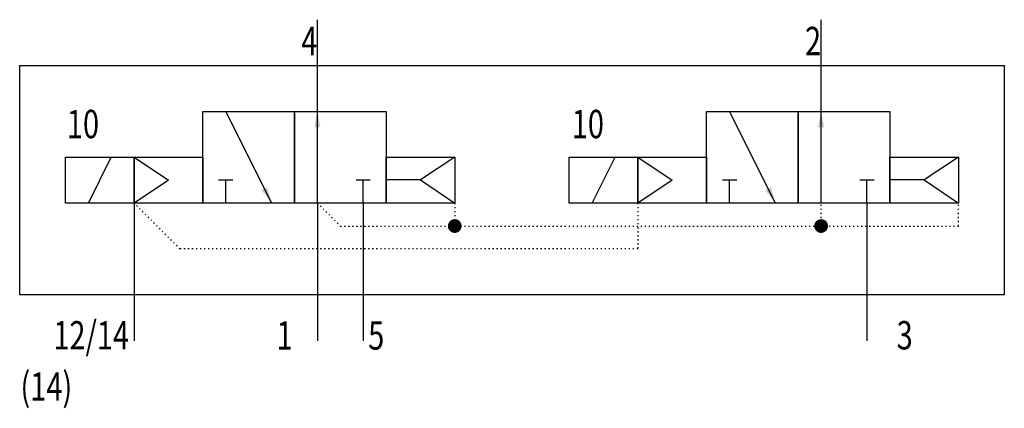
# Model space of a CAD drawing. Extents: x 0 to 86, y 0.5 to 34.4.
import ezdxf
from ezdxf.enums import TextEntityAlignment as Align

# ---------------------------------------------------------------- set-up
doc = ezdxf.new("R2010")
doc.units = 0
doc.linetypes.add('DOT', pattern=[0.25, 0, -0.25])
doc.layers.add('1', color=7, linetype='CONTINUOUS')

# ---------------------------------------------------------------- blocks, each defined once
blk = doc.blocks.new('LCBP1')
at = {"layer": '1'}
blk.add_line((0, -0.625), (0, 0.625), dxfattribs=at)
blk = doc.blocks.new('LCA1')
at = {"layer": '1', "color": 7}
blk.add_solid([(0, 0), (-1.4, -0.275), (-1.4, 0.275)], dxfattribs=at)
blk = doc.blocks.new('B97239_00995201')
at = {"layer": '1'}
for p, q in [((-17, 13.186), (-17, 17.186)), ((27, 13.186), (27, 17.186)), ((-17, 9.186), (-17, 13.186)), ((27, 9.186), (27, 13.186)), ((-25, 9.186), (-21, 1.186)), ((-17, 1.186), (-17, 9.186)), ((19, 9.186), (23, 1.186)), ((27, 1.186), (27, 9.186)), ((-37, 1.186), (-35, 5.186)), ((-33, 5.186), (-30, 3.186)), ((-5, 5.205), (-8, 3.205)), ((7, 1.186), (9, 5.186)), ((11, 5.186), (14, 3.186)), ((39, 5.205), (36, 3.205)), ((-30, 3.186), (-33, 1.186)), ((-25, 1.186), (-25, 3.186)), ((-13, 1.186), (-13, 3.186)), ((-8, 3.205), (-11, 3.205)), ((-8, 3.205), (-5, 1.186)), ((14, 3.186), (11, 1.186)), ((19, 1.186), (19, 3.186)), ((31, 1.186), (31, 3.186)), ((36, 3.205), (33, 3.205)), ((36, 3.205), (39, 1.186)), ((-33, 1.186), (-33, -6.814)), ((-17, 1.186), (-17, -6.814)), ((-13, 1.186), (-13, -6.814)), ((31, 1.186), (31, -6.814)), ((-33, -6.814), (-33, -10.814)), ((-17, -6.814), (-17, -10.814)), ((-13, -6.814), (-13, -10.814)), ((31, -6.814), (31, -10.814))]:
    blk.add_line(p, q, dxfattribs=at)
at = {"layer": '1', "linetype": 'DOT'}
for p, q in [((-29, -2.814), (-33, 1.186)), ((-17, 1.186), (-15, -0.814)), ((-5, 1.186), (-5, -0.814)), ((11, 1.186), (11, -2.814)), ((27, -0.814), (27, 1.186)), ((39, -0.814), (39, 1.186)), ((-15, -0.814), (27, -0.814)), ((27, -0.814), (39, -0.814)), ((11, -2.814), (-29, -2.814))]:
    blk.add_line(p, q, dxfattribs=at)
at = {"layer": '1'}
for points in [[(-43, 13.186), (43, 13.186), (43, -6.814), (-43, -6.814), (-43, 13.186)], [(-27, 9.186), (-19, 9.186), (-19, 1.186), (-27, 1.186), (-27, 9.186)], [(-19, 9.186), (-11, 9.186), (-11, 1.186), (-19, 1.186), (-19, 9.186)], [(17, 9.186), (25, 9.186), (25, 1.186), (17, 1.186), (17, 9.186)], [(25, 9.186), (33, 9.186), (33, 1.186), (25, 1.186), (25, 9.186)], [(-39, 5.186), (-33, 5.186), (-33, 1.186), (-39, 1.186), (-39, 5.186)], [(-33, 5.186), (-27, 5.186), (-27, 1.186), (-33, 1.186), (-33, 5.186)], [(-11, 5.205), (-5, 5.205), (-5, 1.186), (-11, 1.186), (-11, 5.205)], [(5, 5.186), (11, 5.186), (11, 1.186), (5, 1.186), (5, 5.186)], [(11, 5.186), (17, 5.186), (17, 1.186), (11, 1.186), (11, 5.186)], [(33, 5.205), (39, 5.205), (39, 1.186), (33, 1.186), (33, 5.205)]]:
    blk.add_lwpolyline(points, dxfattribs=at)
at = {"layer": '1', "const_width": 0.6}
for points in [[(-5.3, -0.814, 1), (-4.7, -0.814, 1)], [(26.7, -0.814, 1), (27.3, -0.814, 1)]]:
    blk.add_lwpolyline(points, format="xyb", close=True, dxfattribs=at)
at = {"layer": '1'}
for name, p, rotation in [('LCA1', (-17, 9.186), 90), ('LCA1', (27, 9.186), 90), ('LCBP1', (-25, 3.186), 90), ('LCBP1', (-13, 3.186), 90), ('LCBP1', (19, 3.186), 90), ('LCBP1', (31, 3.186), 90), ('LCA1', (-21, 1.186), -63.434948822922), ('LCA1', (23, 1.186), -63.434948822922)]:
    blk.add_blockref(name, p, dxfattribs=dict(at, rotation=rotation))
at = {"layer": '1', "width": 0.75}
for s, p in [('4', (-17, 16.567)), ('2', (27, 16.567))]:
    blk.add_text(s, height=2.475, dxfattribs=at).set_placement(p, align=Align.TOP_RIGHT)
for p in [(-36.068, 8.086), (8.032, 8.086)]:
    blk.add_text('10', height=2.475, dxfattribs=at).set_placement(p, align=Align.MIDDLE_RIGHT)
for s, p in [('12/14', (-33.447, -11.582)), ('3', (35, -11.576))]:
    blk.add_text(s, height=2.475, dxfattribs=at).set_placement(p, align=Align.RIGHT)
for s, p in [('1', (-20.563, -11.596)), ('5', (-12.563, -11.596))]:
    blk.add_text(s, height=2.475, dxfattribs=at).set_placement(p)
blk.add_text('(14)', height=2.475, dxfattribs=at).set_placement((-42.932, -14.814), align=Align.MIDDLE_LEFT)

msp = doc.modelspace()

# ---------------------------------------------------------------- block references
at = {"layer": '1'}
msp.add_blockref('B97239_00995201', (43, 17.186), dxfattribs=at)

doc.saveas('drawing.dxf')
